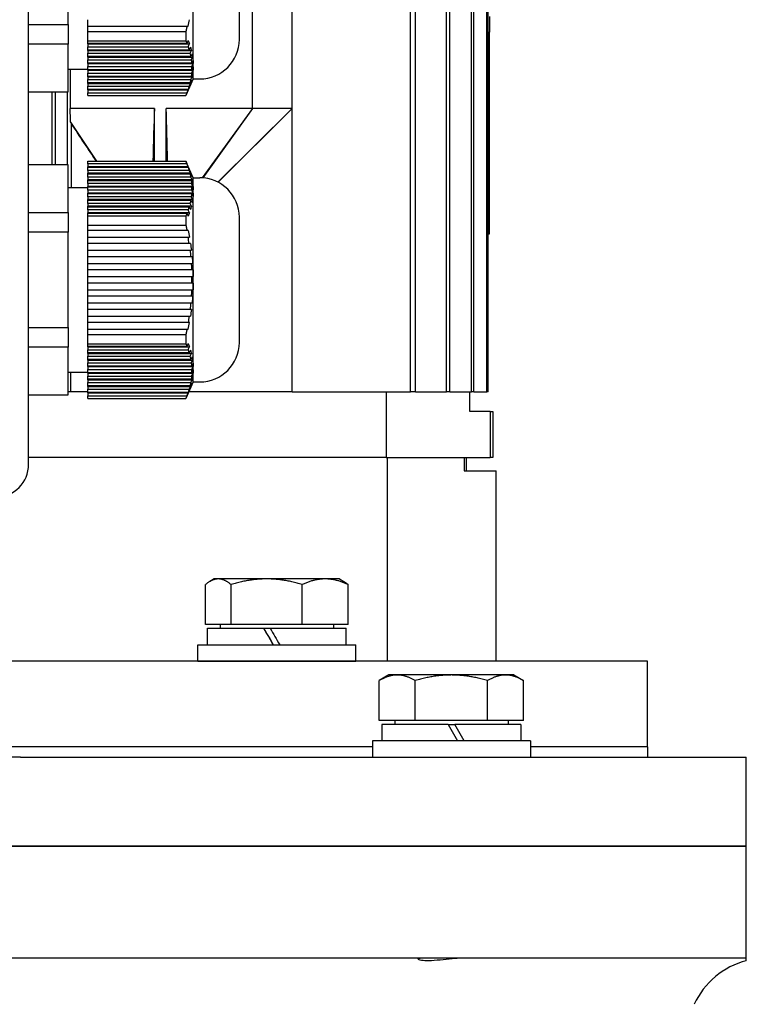
# Model space of a CAD drawing. Units: millimetres. Extents: x 544 to 7315, y 68 to 9534.
# Drawn here: x 2422 to 2500, y 7614 to 7719 of the extents above; entities that cross this region are included whole.
import ezdxf

# ---------------------------------------------------------------- set-up
doc = ezdxf.new("R2010")
doc.units = ezdxf.units.MM
doc.header["$LTSCALE"] = 35
doc.layers.add('Visible Edges(Hillmar_metric)', color=7, linetype='Continuous', lineweight=25)

msp = doc.modelspace()

# ---------------------------------------------------------------- linework, layer by layer
at = {"layer": 'Visible Edges(Hillmar_metric)'}
for p, q in [((2463.9613, 7679.064), (2463.9613, 7807.864)), ((2464.4828, 7679.064), (2464.4828, 7807.864)), ((2467.7763, 7679.064), (2467.7763, 7807.864)), ((2468.1558, 7679.064), (2468.1558, 7807.864)), ((2470.4563, 7679.064), (2470.4563, 7807.864)), ((2470.706, 7679.064), (2470.706, 7807.864)), ((2472.0836, 7679.064), (2472.0836, 7807.864)), ((2472.2107, 7679.064), (2472.2107, 7807.864)), ((2423.3621, 7671.364), (2423.3621, 7742.764)), ((2440.8621, 7712.314), (2440.8621, 7734.014)), ((2445.7621, 7716.514), (2445.7621, 7729.814)), ((2427.5621, 7718.0977), (2427.5621, 7728.2303)), ((2447.1621, 7709.164), (2447.1621, 7725.964)), ((2451.3621, 7709.164), (2451.3621, 7725.964)), ((2472.3621, 7718.964), (2472.3621, 7717.2733)), ((2423.3621, 7718.0977), (2427.5621, 7718.0977)), ((2427.5621, 7718.0977), (2427.5621, 7715.9977)), ((2429.6621, 7717.9121), (2429.6621, 7718.6121)), ((2429.6621, 7717.9121), (2440.1864, 7717.9121)), ((2429.6621, 7717.363), (2429.6621, 7717.9121)), ((2429.6621, 7717.363), (2440.0785, 7717.363)), ((2429.6621, 7716.3651), (2429.6621, 7717.363)), ((2472.3621, 7695.864), (2472.3621, 7717.2733)), ((2427.5621, 7715.9977), (2423.3621, 7715.9977)), ((2427.5621, 7710.9314), (2427.5621, 7715.9977)), ((2429.6621, 7716.3651), (2440.0785, 7716.3651)), ((2429.6621, 7716.0886), (2429.6621, 7716.3651)), ((2440.1872, 7716.0886), (2429.6621, 7716.0886)), ((2429.6621, 7716.0417), (2429.6621, 7716.0886)), ((2429.6621, 7716.0417), (2429.6621, 7715.7386)), ((2429.6621, 7716.0417), (2440.4556, 7716.0417)), ((2429.6621, 7715.3886), (2429.6621, 7715.7386)), ((2429.6621, 7715.7386), (2440.3118, 7715.7386)), ((2429.6621, 7715.3417), (2429.6621, 7715.3886)), ((2440.421, 7715.3886), (2429.6621, 7715.3886)), ((2429.6621, 7715.3417), (2429.6621, 7715.0386)), ((2429.6621, 7715.3417), (2440.6632, 7715.3417)), ((2429.6621, 7715.0386), (2440.5137, 7715.0386)), ((2429.6621, 7714.6886), (2429.6621, 7715.0386)), ((2440.589, 7714.6886), (2429.6621, 7714.6886)), ((2429.6621, 7714.6417), (2429.6621, 7714.6886)), ((2429.6621, 7714.6417), (2429.6621, 7714.3386)), ((2429.6621, 7714.6417), (2440.7999, 7714.6417)), ((2429.6621, 7714.3386), (2440.6463, 7714.3386)), ((2429.6621, 7713.9886), (2429.6621, 7714.3386)), ((2440.6848, 7713.9886), (2429.6621, 7713.9886)), ((2429.6621, 7713.9417), (2429.6621, 7713.9886)), ((2429.6621, 7713.9417), (2429.6621, 7713.6386)), ((2429.6621, 7713.9417), (2440.8596, 7713.9417)), ((2429.6621, 7713.6386), (2440.7042, 7713.6386)), ((2429.6621, 7713.2886), (2429.6621, 7713.6386)), ((2440.8596, 7713.5917), (2440.7041, 7713.2886)), ((2440.7042, 7713.6386), (2440.8596, 7713.9417)), ((2427.5621, 7713.364), (2429.6621, 7713.364)), ((2427.777, 7713.364), (2427.777, 7709.164)), ((2440.7041, 7713.2886), (2429.6621, 7713.2886)), ((2429.6621, 7713.2417), (2429.6621, 7713.2886)), ((2429.6621, 7713.2417), (2429.6621, 7712.9386)), ((2429.6621, 7713.2417), (2440.8395, 7713.2417)), ((2429.6621, 7712.9386), (2440.6847, 7712.9386)), ((2429.6621, 7712.5886), (2429.6621, 7712.9386)), ((2440.646, 7712.5886), (2429.6621, 7712.5886)), ((2429.6621, 7712.5417), (2429.6621, 7712.5886)), ((2429.6621, 7712.5417), (2429.6621, 7712.2386)), ((2429.6621, 7712.5417), (2440.7405, 7712.5417)), ((2429.6621, 7712.2386), (2440.5887, 7712.2386)), ((2429.6621, 7711.8886), (2429.6621, 7712.2386)), ((2440.5132, 7711.8886), (2429.6621, 7711.8886)), ((2429.6621, 7711.8417), (2429.6621, 7711.8886)), ((2429.6621, 7711.8417), (2429.6621, 7711.5386)), ((2429.6621, 7711.8417), (2440.5672, 7711.8417)), ((2429.6621, 7711.5386), (2440.4204, 7711.5386)), ((2429.6621, 7711.1886), (2429.6621, 7711.5386)), ((2440.8621, 7712.314), (2440.0843, 7710.564)), ((2440.8621, 7712.314), (2441.5621, 7712.314)), ((2423.3621, 7710.9314), (2427.5621, 7710.9314)), ((2425.822, 7710.9314), (2425.822, 7703.1967)), ((2426.2321, 7703.1967), (2426.2321, 7710.9314)), ((2427.4921, 7703.1967), (2427.4921, 7710.9314)), ((2440.3111, 7711.1886), (2429.6621, 7711.1886)), ((2429.6621, 7711.1417), (2429.6621, 7711.1886)), ((2429.6621, 7711.1417), (2429.6621, 7710.8386)), ((2429.6621, 7711.1417), (2440.3269, 7711.1417)), ((2429.6621, 7710.8386), (2440.1864, 7710.8386)), ((2429.6621, 7710.564), (2429.6621, 7710.8386)), ((2429.6621, 7710.564), (2440.0785, 7710.564)), ((2440.0843, 7710.564), (2440.0785, 7710.564)), ((2436.7309, 7709.164), (2427.777, 7709.164)), ((2436.7309, 7703.564), (2436.7309, 7709.164)), ((2437.991, 7703.564), (2437.991, 7709.164)), ((2447.1621, 7709.164), (2437.991, 7709.164)), ((2447.1621, 7709.164), (2441.8112, 7701.8066)), ((2447.1621, 7709.164), (2441.8896, 7701.8012)), ((2451.3621, 7709.164), (2443.4855, 7701.3478)), ((2451.3621, 7709.164), (2443.5149, 7701.3324)), ((2451.3621, 7709.164), (2447.1621, 7709.164)), ((2451.3621, 7679.064), (2451.3621, 7709.164)), ((2427.8079, 7707.7341), (2430.583, 7703.564)), ((2427.9022, 7700.764), (2427.9022, 7707.5793)), ((2427.5621, 7703.1967), (2423.3621, 7703.1967)), ((2427.5621, 7698.1303), (2427.5621, 7703.1967)), ((2429.6621, 7703.564), (2440.0785, 7703.564)), ((2429.6621, 7703.2875), (2429.6621, 7703.564)), ((2440.1872, 7703.2875), (2429.6621, 7703.2875)), ((2429.6621, 7703.2875), (2429.6621, 7702.9844)), ((2440.0785, 7703.564), (2440.0843, 7703.564)), ((2440.8621, 7701.814), (2440.0843, 7703.564)), ((2429.6621, 7702.9375), (2429.6621, 7702.9844)), ((2440.3276, 7702.9844), (2429.6621, 7702.9844)), ((2429.6621, 7702.5875), (2429.6621, 7702.9375)), ((2429.6621, 7702.9375), (2440.3118, 7702.9375)), ((2429.6621, 7702.5875), (2429.6621, 7702.2844)), ((2440.421, 7702.5875), (2429.6621, 7702.5875)), ((2429.6621, 7702.2375), (2429.6621, 7702.2844)), ((2440.5678, 7702.2844), (2429.6621, 7702.2844)), ((2429.6621, 7702.2375), (2440.5137, 7702.2375)), ((2429.6621, 7701.8875), (2429.6621, 7702.2375)), ((2440.589, 7701.8875), (2429.6621, 7701.8875)), ((2429.6621, 7701.8875), (2429.6621, 7701.5844)), ((2429.6621, 7701.5375), (2429.6621, 7701.5844)), ((2440.7409, 7701.5844), (2429.6621, 7701.5844)), ((2429.6621, 7701.5375), (2440.6463, 7701.5375)), ((2429.6621, 7701.1875), (2429.6621, 7701.5375)), ((2440.6848, 7701.1875), (2429.6621, 7701.1875)), ((2429.6621, 7701.1875), (2429.6621, 7700.8844)), ((2440.8621, 7680.114), (2440.8621, 7701.814)), ((2440.8621, 7701.814), (2441.5621, 7701.814)), ((2427.5621, 7700.764), (2429.6621, 7700.764)), ((2429.6621, 7700.8375), (2429.6621, 7700.8844)), ((2440.8397, 7700.8844), (2429.6621, 7700.8844)), ((2429.6621, 7700.8375), (2440.7042, 7700.8375)), ((2429.6621, 7700.4875), (2429.6621, 7700.8375)), ((2440.7041, 7700.4875), (2429.6621, 7700.4875)), ((2429.6621, 7700.4875), (2429.6621, 7700.1844)), ((2429.6621, 7700.1375), (2429.6621, 7700.1844)), ((2440.8596, 7700.1844), (2429.6621, 7700.1844)), ((2429.6621, 7700.1375), (2440.6847, 7700.1375)), ((2429.6621, 7699.7875), (2429.6621, 7700.1375)), ((2440.8596, 7700.1844), (2440.7041, 7700.4875)), ((2440.7042, 7700.8375), (2440.8596, 7700.5344)), ((2440.646, 7699.7875), (2429.6621, 7699.7875)), ((2429.6621, 7699.7875), (2429.6621, 7699.4844)), ((2429.6621, 7699.4375), (2429.6621, 7699.4844)), ((2440.7997, 7699.4844), (2429.6621, 7699.4844)), ((2429.6621, 7699.4375), (2440.5887, 7699.4375)), ((2429.6621, 7699.0875), (2429.6621, 7699.4375)), ((2440.5132, 7699.0875), (2429.6621, 7699.0875)), ((2429.6621, 7699.0875), (2429.6621, 7698.7844)), ((2423.3621, 7698.1303), (2427.5621, 7698.1303)), ((2427.5621, 7698.1303), (2427.5621, 7696.0303)), ((2429.6621, 7698.7375), (2429.6621, 7698.7844)), ((2440.6628, 7698.7844), (2429.6621, 7698.7844)), ((2429.6621, 7698.7375), (2440.4204, 7698.7375)), ((2429.6621, 7698.3875), (2429.6621, 7698.7375)), ((2440.3111, 7698.3875), (2429.6621, 7698.3875)), ((2429.6621, 7698.3875), (2429.6621, 7698.0844)), ((2429.6621, 7698.0375), (2429.6621, 7698.0844)), ((2440.4549, 7698.0844), (2429.6621, 7698.0844)), ((2429.6621, 7698.0375), (2440.1864, 7698.0375)), ((2429.6621, 7697.763), (2429.6621, 7698.0375)), ((2429.6621, 7697.763), (2440.0785, 7697.763)), ((2429.6621, 7696.7651), (2429.6621, 7697.763)), ((2445.7621, 7684.314), (2445.7621, 7697.614)), ((2427.5621, 7696.0303), (2423.3621, 7696.0303)), ((2427.5621, 7685.8977), (2427.5621, 7696.0303)), ((2429.6621, 7696.7651), (2440.0785, 7696.7651)), ((2429.6621, 7696.2121), (2429.6621, 7696.7651)), ((2440.1872, 7696.2121), (2429.6621, 7696.2121)), ((2429.6621, 7695.5121), (2429.6621, 7696.2121)), ((2472.2107, 7695.864), (2472.3621, 7695.864)), ((2429.6621, 7694.8121), (2429.6621, 7695.5121)), ((2429.6621, 7695.5121), (2440.3118, 7695.5121)), ((2429.6621, 7694.1121), (2429.6621, 7694.8121)), ((2440.421, 7694.8121), (2429.6621, 7694.8121)), ((2429.6621, 7694.1121), (2440.5137, 7694.1121)), ((2429.6621, 7693.4121), (2429.6621, 7694.1121)), ((2440.589, 7693.4121), (2429.6621, 7693.4121)), ((2429.6621, 7692.7121), (2429.6621, 7693.4121)), ((2429.6621, 7692.7121), (2440.6463, 7692.7121)), ((2429.6621, 7692.0121), (2429.6621, 7692.7121)), ((2440.6848, 7692.0121), (2429.6621, 7692.0121)), ((2429.6621, 7691.3121), (2429.6621, 7692.0121)), ((2429.6621, 7691.3121), (2440.7042, 7691.3121)), ((2429.6621, 7690.6121), (2429.6621, 7691.3121)), ((2440.7041, 7690.6121), (2429.6621, 7690.6121)), ((2429.6621, 7689.9121), (2429.6621, 7690.6121)), ((2440.8596, 7690.6121), (2440.7041, 7690.6121)), ((2440.7042, 7691.3121), (2440.8596, 7691.3121)), ((2429.6621, 7689.9121), (2440.6847, 7689.9121)), ((2429.6621, 7689.2121), (2429.6621, 7689.9121)), ((2440.646, 7689.2121), (2429.6621, 7689.2121)), ((2429.6621, 7688.5121), (2429.6621, 7689.2121)), ((2429.6621, 7688.5121), (2440.5887, 7688.5121)), ((2429.6621, 7687.8121), (2429.6621, 7688.5121)), ((2440.5132, 7687.8121), (2429.6621, 7687.8121)), ((2429.6621, 7687.1121), (2429.6621, 7687.8121)), ((2429.6621, 7687.1121), (2440.4204, 7687.1121)), ((2429.6621, 7686.4121), (2429.6621, 7687.1121)), ((2440.3111, 7686.4121), (2429.6621, 7686.4121)), ((2429.6621, 7685.7121), (2429.6621, 7686.4121)), ((2423.3621, 7685.8977), (2427.5621, 7685.8977)), ((2427.5621, 7685.8977), (2427.5621, 7683.7977)), ((2429.6621, 7685.7121), (2440.1864, 7685.7121)), ((2429.6621, 7685.163), (2429.6621, 7685.7121)), ((2429.6621, 7685.163), (2440.0785, 7685.163)), ((2429.6621, 7684.1651), (2429.6621, 7685.163)), ((2427.5621, 7683.7977), (2423.3621, 7683.7977)), ((2427.5621, 7678.7314), (2427.5621, 7683.7977)), ((2429.6621, 7684.1651), (2440.0785, 7684.1651)), ((2429.6621, 7683.8886), (2429.6621, 7684.1651)), ((2440.1872, 7683.8886), (2429.6621, 7683.8886)), ((2429.6621, 7683.8417), (2429.6621, 7683.8886)), ((2429.6621, 7683.8417), (2429.6621, 7683.5386)), ((2429.6621, 7683.8417), (2440.4556, 7683.8417)), ((2429.6621, 7683.1886), (2429.6621, 7683.5386)), ((2429.6621, 7683.5386), (2440.3118, 7683.5386)), ((2429.6621, 7683.1417), (2429.6621, 7683.1886)), ((2440.421, 7683.1886), (2429.6621, 7683.1886)), ((2429.6621, 7683.1417), (2429.6621, 7682.8386)), ((2429.6621, 7683.1417), (2440.6632, 7683.1417)), ((2429.6621, 7682.8386), (2440.5137, 7682.8386)), ((2429.6621, 7682.4886), (2429.6621, 7682.8386)), ((2440.589, 7682.4886), (2429.6621, 7682.4886)), ((2429.6621, 7682.4417), (2429.6621, 7682.4886)), ((2429.6621, 7682.4417), (2429.6621, 7682.1386)), ((2429.6621, 7682.4417), (2440.7999, 7682.4417)), ((2427.5621, 7681.164), (2429.6621, 7681.164)), ((2429.6621, 7682.1386), (2440.6463, 7682.1386)), ((2429.6621, 7681.7886), (2429.6621, 7682.1386)), ((2440.6848, 7681.7886), (2429.6621, 7681.7886)), ((2429.6621, 7681.7417), (2429.6621, 7681.7886)), ((2429.6621, 7681.7417), (2429.6621, 7681.4386)), ((2429.6621, 7681.7417), (2440.8596, 7681.7417)), ((2429.6621, 7681.4386), (2440.7042, 7681.4386)), ((2429.6621, 7681.0886), (2429.6621, 7681.4386)), ((2440.8596, 7681.3917), (2440.7041, 7681.0886)), ((2440.7042, 7681.4386), (2440.8596, 7681.7417)), ((2440.7041, 7681.0886), (2429.6621, 7681.0886)), ((2429.6621, 7681.0417), (2429.6621, 7681.0886)), ((2429.6621, 7681.0417), (2429.6621, 7680.7386)), ((2429.6621, 7681.0417), (2440.8395, 7681.0417)), ((2429.6621, 7680.7386), (2440.6847, 7680.7386)), ((2429.6621, 7680.3886), (2429.6621, 7680.7386)), ((2440.646, 7680.3886), (2429.6621, 7680.3886)), ((2429.6621, 7680.3417), (2429.6621, 7680.3886)), ((2429.6621, 7680.3417), (2429.6621, 7680.0386)), ((2429.6621, 7680.3417), (2440.7405, 7680.3417)), ((2440.8621, 7680.114), (2440.0843, 7678.364)), ((2440.8621, 7680.114), (2441.5621, 7680.114)), ((2427.8435, 7679.064), (2427.5621, 7679.064)), ((2429.6621, 7679.064), (2427.8435, 7679.064)), ((2429.6621, 7680.0386), (2440.5887, 7680.0386)), ((2429.6621, 7679.6886), (2429.6621, 7680.0386)), ((2440.5132, 7679.6886), (2429.6621, 7679.6886)), ((2429.6621, 7679.6417), (2429.6621, 7679.6886)), ((2429.6621, 7679.6417), (2429.6621, 7679.3386)), ((2429.6621, 7679.6417), (2440.5672, 7679.6417)), ((2429.6621, 7679.3386), (2440.4204, 7679.3386)), ((2429.6621, 7678.9886), (2429.6621, 7679.3386)), ((2451.3621, 7679.064), (2440.3954, 7679.064)), ((2451.3621, 7679.064), (2463.9613, 7679.064)), ((2461.367, 7679.064), (2461.367, 7672.064)), ((2464.4828, 7679.064), (2463.9613, 7679.064)), ((2464.4828, 7679.064), (2467.7763, 7679.064)), ((2468.1558, 7679.064), (2467.7763, 7679.064)), ((2468.1558, 7679.064), (2470.4563, 7679.064)), ((2470.2621, 7676.964), (2470.2621, 7679.064)), ((2470.706, 7679.064), (2470.4563, 7679.064)), ((2470.706, 7679.064), (2472.0836, 7679.064)), ((2472.2107, 7679.064), (2472.0836, 7679.064)), ((2423.3621, 7678.7314), (2427.5621, 7678.7314)), ((2440.3111, 7678.9886), (2429.6621, 7678.9886)), ((2429.6621, 7678.9417), (2429.6621, 7678.9886)), ((2429.6621, 7678.9417), (2429.6621, 7678.6386)), ((2429.6621, 7678.9417), (2440.3269, 7678.9417)), ((2429.6621, 7678.6386), (2440.1864, 7678.6386)), ((2429.6621, 7678.364), (2429.6621, 7678.6386)), ((2429.6621, 7678.364), (2440.0785, 7678.364)), ((2440.0843, 7678.364), (2440.0785, 7678.364)), ((2472.435, 7676.964), (2470.2621, 7676.964)), ((2472.435, 7676.964), (2472.435, 7672.064)), ((2472.435, 7676.964), (2472.7121, 7676.964)), ((2472.7121, 7676.964), (2472.7121, 7672.064)), ((2461.367, 7672.064), (2423.3621, 7672.064)), ((2461.367, 7672.064), (2423.3621, 7672.064)), ((2461.367, 7672.064), (2472.435, 7672.064)), ((2461.4796, 7672.064), (2461.4796, 7650.4255)), ((2469.6745, 7672.064), (2469.6745, 7670.664)), ((2469.9121, 7670.664), (2469.9121, 7672.064)), ((2472.7121, 7672.064), (2472.435, 7672.064)), ((2469.6745, 7670.664), (2473.0621, 7670.664)), ((2473.0621, 7650.4255), (2473.0621, 7670.664)), ((2443.0963, 7659.1759), (2442.6394, 7658.9121)), ((2443.5238, 7659.1759), (2443.0963, 7659.1759)), ((2448.6666, 7659.1759), (2443.5238, 7659.1759)), ((2454.8891, 7659.1759), (2448.6666, 7659.1759)), ((2456.3963, 7659.1759), (2454.8891, 7659.1759)), ((2456.3963, 7659.1759), (2456.8531, 7658.9121)), ((2442.1694, 7654.3459), (2442.1694, 7658.582)), ((2444.8781, 7654.3459), (2444.8781, 7658.582)), ((2452.455, 7654.3459), (2452.455, 7658.582)), ((2457.3231, 7654.3459), (2457.3231, 7658.582)), ((2444.8781, 7654.3459), (2442.1694, 7654.3459)), ((2443.7263, 7654.3459), (2443.7263, 7653.9258)), ((2452.455, 7654.3459), (2444.8781, 7654.3459)), ((2457.3231, 7654.3459), (2452.455, 7654.3459)), ((2455.7663, 7654.3459), (2455.7663, 7653.9258)), ((2442.3613, 7653.9258), (2448.3431, 7653.9258)), ((2442.3613, 7652.1758), (2442.3613, 7653.9258)), ((2448.3431, 7653.9258), (2448.3513, 7653.9258)), ((2448.3513, 7653.9258), (2449.0425, 7653.9258)), ((2449.0425, 7653.9258), (2457.1313, 7653.9258)), ((2457.1313, 7652.1758), (2457.1313, 7653.9258)), ((2441.3463, 7652.1758), (2458.1463, 7652.1758)), ((2441.3463, 7650.4258), (2441.3463, 7652.1758)), ((2458.1463, 7650.4258), (2458.1463, 7652.1758)), ((2489.1621, 7650.4255), (2279.1621, 7650.4255)), ((2441.3463, 7650.4258), (2458.1463, 7650.4258)), ((2445.6235, 7650.4258), (2445.6233, 7650.4255)), ((2453.8691, 7650.4258), (2453.8692, 7650.4255)), ((2489.1621, 7641.3255), (2489.1621, 7650.4255)), ((2461.6578, 7648.9643), (2460.6291, 7648.3704)), ((2462.5488, 7648.9643), (2461.6578, 7648.9643)), ((2468.3078, 7648.9643), (2462.5488, 7648.9643)), ((2474.0669, 7648.9643), (2468.3078, 7648.9643)), ((2474.9578, 7648.9643), (2474.0669, 7648.9643)), ((2474.9578, 7648.9643), (2475.9866, 7648.3704)), ((2460.6291, 7644.1343), (2460.6291, 7648.3704)), ((2464.4684, 7644.1343), (2464.4684, 7648.3704)), ((2472.1472, 7644.1343), (2472.1472, 7648.3704)), ((2475.9866, 7644.1343), (2475.9866, 7648.3704)), ((2464.4684, 7644.1343), (2460.6291, 7644.1343)), ((2467.9578, 7643.7142), (2460.9228, 7643.7142)), ((2460.9228, 7643.7142), (2460.9228, 7641.9642)), ((2462.2878, 7644.1343), (2462.2878, 7643.7142)), ((2472.1472, 7644.1343), (2464.4684, 7644.1343)), ((2467.9578, 7643.7142), (2468.9682, 7641.9642)), ((2467.9578, 7643.7142), (2468.6578, 7643.7142)), ((2469.6682, 7641.9642), (2468.6578, 7643.7142)), ((2475.6928, 7643.7142), (2468.6578, 7643.7142)), ((2475.9866, 7644.1343), (2472.1472, 7644.1343)), ((2474.3278, 7644.1343), (2474.3278, 7643.7142)), ((2475.6928, 7643.7142), (2475.6928, 7641.9642)), ((2476.7078, 7641.9642), (2459.9078, 7641.9642)), ((2459.9078, 7641.9642), (2459.9078, 7640.2142)), ((2476.7078, 7641.9642), (2476.7078, 7640.2142)), ((2459.9078, 7641.3255), (2308.4164, 7641.3255)), ((2459.9078, 7641.3255), (2308.4164, 7641.3255)), ((2489.1621, 7641.3255), (2476.7078, 7641.3255)), ((2489.1621, 7641.3255), (2476.7078, 7641.3255)), ((2489.1621, 7641.3255), (2489.1621, 7640.2142)), ((2422.5027, 7640.2142), (2345.8215, 7640.2142)), ((2422.5027, 7640.2142), (2467.6093, 7640.2142)), ((2467.6093, 7640.2142), (2483.1915, 7640.2142)), ((2483.1915, 7640.2142), (2499.6621, 7640.2142)), ((2499.6621, 7630.7642), (2499.6621, 7640.2142)), ((2422.5027, 7630.7642), (2345.8215, 7630.7642)), ((2345.8215, 7630.7642), (2422.5027, 7630.7642)), ((2422.5027, 7630.7642), (2467.6093, 7630.7642)), ((2467.6093, 7630.7642), (2422.5027, 7630.7642)), ((2467.6093, 7630.7642), (2483.1915, 7630.7642)), ((2483.1915, 7630.7642), (2467.6093, 7630.7642)), ((2483.1915, 7630.7642), (2499.6621, 7630.7642)), ((2499.6621, 7630.7642), (2483.1915, 7630.7642)), ((2499.6621, 7618.8642), (2499.6621, 7630.7642)), ((2422.5027, 7618.8642), (2406.287, 7618.8642)), ((2467.6093, 7618.8642), (2422.5027, 7618.8642)), ((2483.1915, 7618.8642), (2467.6093, 7618.8642)), ((2499.6621, 7618.8642), (2483.1915, 7618.8642)), ((2499.6621, 7618.5975), (2499.6621, 7618.8642))]:
    msp.add_line(p, q, dxfattribs=at)
for centre, radius, start, end in [((2441.5621, 7716.514), 4.2, 270, 0), ((2441.5621, 7697.614), 4.2, 0, 90), ((2415.493, 7690.964), 25.2135, 359.200152, 0.790899), ((2441.5621, 7684.314), 4.2, 270, 0), ((2419.8621, 7671.364), 3.5, 270, 0), ((2501.7621, 7610.4642), 8.4, 104.477512, 155.375682)]:
    msp.add_arc(centre, radius, start, end, dxfattribs=at)
for centre, major_axis, ratio, start_param, end_param in [((2434.9665, 7713.2377), (-4.5163, -13.0024), 0.28693662, 2.03596127, 2.09400571), ((2492.1425, 7720.714), (107.9588, 0), 0.03241979, 4.52669953, 4.52812683), ((2415.493, 7713.4645), (25.2135, 0), 0.5, 6.26922532, 6.2969891), ((2415.493, 7700.6635), (25.2135, 0), 0.5, 6.26922532, 6.2969891), ((2437.731, 7697.2433), (2.0351, -8.6693), 0.24587457, 1.22936544, 1.31242449), ((2434.9665, 7681.0377), (-4.5163, -13.0024), 0.28693662, 2.03596127, 2.09400571), ((2415.493, 7681.2645), (25.2135, 0), 0.5, 6.26922532, 6.2969891), ((2449.7463, 7651.5696), (7.3849, -12.7912), 0.00255606, 4.52564904, 4.66350213), ((2449.7463, 7651.5696), (4.445, -7.699), 0.00255606, 4.39987901, 4.6320915), ((2449.7463, 7652.7821), (7.3849, -12.7912), 0.00255606, 4.62137416, 4.75832437)]:
    msp.add_ellipse(centre, major_axis=major_axis, ratio=ratio, start_param=start_param, end_param=end_param, dxfattribs=at)
for points, weights in [([(2440.1864, 7717.9121), (2440.1351, 7717.6402), (2440.0785, 7717.363)], [2.07146687658, 2.06137240046, 2.05033634366]), ([(2440.0785, 7717.363), (2440.0902, 7716.864), (2440.0785, 7716.3651)], [1.99201479559, 1.99409631552, 1.99201479559]), ([(2440.0785, 7716.3651), (2440.1356, 7716.2254), (2440.1872, 7716.0886)], [2.05033634366, 2.06145273231, 2.07161378279]), ([(2440.7409, 7714.9917), (2440.7753, 7714.8156), (2440.7999, 7714.6417)], [2.20614265511, 2.21395098094, 2.21956047292]), ([(2440.6463, 7714.3386), (2440.6704, 7714.1629), (2440.6848, 7713.9886)], [2.16657291396, 2.17179430333, 2.1749368694]), ([(2440.8397, 7714.2917), (2440.7635, 7714.1425), (2440.6848, 7713.9886)], [1.05000534563, 1.05439228271, 1.05853317124]), ([(2440.8596, 7713.5917), (2440.8545, 7713.417), (2440.8395, 7713.2417)], [2.23328358777, 2.23211904569, 2.22864567743]), ([(2440.8397, 7714.2917), (2440.8547, 7714.1163), (2440.8596, 7713.9417)], [2.22868454549, 2.2321450923, 2.2332966516]), ([(2440.6847, 7712.9386), (2440.6702, 7712.7642), (2440.646, 7712.5886)], [2.17490125706, 2.17174713884, 2.16651446719]), ([(2440.6847, 7712.9386), (2440.7633, 7713.0925), (2440.8395, 7713.2417)], [1.05854493229, 1.05440436448, 1.05001776]), ([(2440.7997, 7712.8917), (2440.775, 7712.7177), (2440.7405, 7712.5417)], [2.21949674631, 2.21387535026, 2.20605556775]), ([(2440.1864, 7710.8386), (2440.1351, 7710.7026), (2440.0785, 7710.564)], [2.07146687658, 2.06137240046, 2.05033634366]), ([(2440.0785, 7703.564), (2440.1356, 7703.4244), (2440.1872, 7703.2875)], [2.05033634366, 2.06145273231, 2.07161378279]), ([(2440.6463, 7701.5375), (2440.6704, 7701.3619), (2440.6848, 7701.1875)], [2.16657291396, 2.17179430333, 2.1749368694]), ([(2440.8397, 7700.8844), (2440.7635, 7701.0336), (2440.6848, 7701.1875)], [1.05000534563, 1.05439228272, 1.05853317125]), ([(2440.7409, 7701.5844), (2440.7753, 7701.4084), (2440.7999, 7701.2344)], [2.20614265511, 2.21395098094, 2.21956047292]), ([(2440.6847, 7700.1375), (2440.6702, 7699.9632), (2440.646, 7699.7875)], [2.17490125706, 2.17174713884, 2.16651446719]), ([(2440.6847, 7700.1375), (2440.7633, 7699.9836), (2440.8395, 7699.8344)], [1.0585449323, 1.05440436448, 1.05001776001]), ([(2440.8596, 7700.1844), (2440.8545, 7700.0098), (2440.8395, 7699.8344)], [2.23328358777, 2.23211904569, 2.22864567743]), ([(2440.8397, 7700.8844), (2440.8547, 7700.7091), (2440.8596, 7700.5344)], [2.22868454549, 2.2321450923, 2.2332966516]), ([(2440.7997, 7699.4844), (2440.775, 7699.3105), (2440.7405, 7699.1344)], [2.21949674631, 2.21387535026, 2.20605556775]), ([(2440.1864, 7698.0375), (2440.1351, 7697.9016), (2440.0785, 7697.763)], [2.07146687658, 2.06137240046, 2.05033634366]), ([(2440.0785, 7697.763), (2440.0902, 7697.264), (2440.0785, 7696.7651)], [1.99201479559, 1.99409631552, 1.99201479559]), ([(2440.0785, 7696.7651), (2440.1356, 7696.4858), (2440.1872, 7696.2121)], [2.05033634366, 2.06145273231, 2.07161378279]), ([(2440.6463, 7692.7121), (2440.6704, 7692.3607), (2440.6848, 7692.0121)], [2.16657291396, 2.17179430333, 2.1749368694]), ([(2440.7409, 7693.4121), (2440.7753, 7693.06), (2440.7999, 7692.7121)], [2.20614265511, 2.21395098094, 2.21956047292]), ([(2440.8397, 7692.0121), (2440.7635, 7692.0121), (2440.6848, 7692.0121)], [1.05000534558, 1.05439228266, 1.05853317119]), ([(2440.8397, 7692.0121), (2440.8547, 7691.6613), (2440.8596, 7691.3121)], [2.22868454549, 2.2321450923, 2.2332966516]), ([(2440.8596, 7690.6121), (2440.8545, 7690.2628), (2440.8395, 7689.9121)], [2.23328358777, 2.23211904569, 2.22864567743]), ([(2440.6847, 7689.9121), (2440.6702, 7689.5634), (2440.646, 7689.2121)], [2.17490125706, 2.17174713884, 2.16651446719]), ([(2440.6847, 7689.9121), (2440.7633, 7689.9121), (2440.8395, 7689.9121)], [1.05854493229, 1.05440436447, 1.05001776]), ([(2440.7997, 7689.2121), (2440.775, 7688.8642), (2440.7405, 7688.5121)], [2.21949674631, 2.21387535026, 2.20605556775]), ([(2440.1864, 7685.7121), (2440.1351, 7685.4402), (2440.0785, 7685.163)], [2.07146687658, 2.06137240046, 2.05033634366]), ([(2440.0785, 7685.163), (2440.0902, 7684.664), (2440.0785, 7684.1651)], [1.99201479559, 1.99409631552, 1.99201479559]), ([(2440.0785, 7684.1651), (2440.1356, 7684.0254), (2440.1872, 7683.8886)], [2.05033634366, 2.06145273231, 2.07161378279]), ([(2440.7409, 7682.7917), (2440.7753, 7682.6156), (2440.7999, 7682.4417)], [2.20614265511, 2.21395098094, 2.21956047292]), ([(2440.6463, 7682.1386), (2440.6704, 7681.9629), (2440.6848, 7681.7886)], [2.16657291396, 2.17179430333, 2.1749368694]), ([(2440.8397, 7682.0917), (2440.7635, 7681.9425), (2440.6848, 7681.7886)], [1.05000534563, 1.05439228271, 1.05853317124]), ([(2440.8596, 7681.3917), (2440.8545, 7681.217), (2440.8395, 7681.0417)], [2.23328358777, 2.23211904569, 2.22864567743]), ([(2440.8397, 7682.0917), (2440.8547, 7681.9163), (2440.8596, 7681.7417)], [2.22868454549, 2.2321450923, 2.2332966516]), ([(2440.6847, 7680.7386), (2440.6702, 7680.5642), (2440.646, 7680.3886)], [2.17490125706, 2.17174713884, 2.16651446719]), ([(2440.6847, 7680.7386), (2440.7633, 7680.8925), (2440.8395, 7681.0417)], [1.05854493229, 1.05440436448, 1.05001776]), ([(2440.7997, 7680.6917), (2440.775, 7680.5177), (2440.7405, 7680.3417)], [2.21949674631, 2.21387535026, 2.20605556775]), ([(2440.1864, 7678.6386), (2440.1351, 7678.5026), (2440.0785, 7678.364)], [2.07146687658, 2.06137240046, 2.05033634366]), ([(2443.5238, 7659.1759), (2442.8952, 7659.1759), (2442.1694, 7658.582)], [1, 1.0379548493, 1]), ([(2444.8781, 7658.582), (2444.1523, 7659.1759), (2443.5238, 7659.1759)], [1, 1.0379548493, 1]), ([(2448.6666, 7659.1759), (2446.9084, 7659.1759), (2444.8781, 7658.582)], [1, 1.0379548493, 1]), ([(2452.455, 7658.582), (2450.4248, 7659.1759), (2448.6666, 7659.1759)], [1, 1.0379548493, 1]), ([(2454.8891, 7659.1759), (2453.7594, 7659.1759), (2452.455, 7658.582)], [1, 1.0379548493, 1]), ([(2457.3231, 7658.582), (2456.0187, 7659.1759), (2454.8891, 7659.1759)], [1, 1.0379548493, 1]), ([(2456.8531, 7658.9121), (2457.079, 7658.7817), (2457.3231, 7658.582)], [1.01673284763, 1.01245084122, 1]), ([(2462.5488, 7648.9643), (2461.6578, 7648.9643), (2460.6291, 7648.3704)], [1, 1.0379548493, 1]), ([(2464.4684, 7648.3704), (2463.4397, 7648.9643), (2462.5488, 7648.9643)], [1, 1.0379548493, 1]), ([(2468.3078, 7648.9643), (2466.526, 7648.9643), (2464.4684, 7648.3704)], [1, 1.0379548493, 1]), ([(2472.1472, 7648.3704), (2470.0897, 7648.9643), (2468.3078, 7648.9643)], [1, 1.0379548493, 1]), ([(2474.0669, 7648.9643), (2473.176, 7648.9643), (2472.1472, 7648.3704)], [1, 1.0379548493, 1]), ([(2475.9866, 7648.3704), (2474.9578, 7648.9643), (2474.0669, 7648.9643)], [1, 1.0379548493, 1])]:
    msp.add_rational_spline(points, weights, degree=2, dxfattribs=at)
for points in [[(2440.1864, 7717.9121), (2440.2334, 7717.9121), (2440.2802, 7717.9121), (2440.3269, 7717.9121)], [(2440.3276, 7716.3917), (2440.2809, 7716.2906), (2440.2341, 7716.1895), (2440.1872, 7716.0886)], [(2440.3118, 7715.7386), (2440.3598, 7715.8396), (2440.4078, 7715.9406), (2440.4556, 7716.0417)], [(2440.3118, 7715.7386), (2440.3508, 7715.6219), (2440.3872, 7715.5053), (2440.421, 7715.3886)], [(2440.3276, 7716.3917), (2440.3728, 7716.275), (2440.4155, 7716.1584), (2440.4556, 7716.0417)], [(2440.5678, 7715.6917), (2440.5189, 7715.5906), (2440.47, 7715.4896), (2440.421, 7715.3886)], [(2440.5678, 7715.6917), (2440.6025, 7715.575), (2440.6343, 7715.4584), (2440.6632, 7715.3417)], [(2440.5137, 7715.0386), (2440.5636, 7715.1396), (2440.6134, 7715.2406), (2440.6632, 7715.3417)], [(2440.5137, 7715.0386), (2440.5417, 7714.9219), (2440.5669, 7714.8053), (2440.589, 7714.6886)], [(2440.7409, 7714.9917), (2440.6903, 7714.8906), (2440.6397, 7714.7896), (2440.589, 7714.6886)], [(2440.6463, 7714.3386), (2440.6975, 7714.4396), (2440.7487, 7714.5406), (2440.7999, 7714.6417)], [(2440.7997, 7712.8917), (2440.7485, 7712.7906), (2440.6973, 7712.6896), (2440.646, 7712.5886)], [(2440.4204, 7711.5386), (2440.3866, 7711.4217), (2440.3501, 7711.305), (2440.3111, 7711.1886)], [(2440.4204, 7711.5386), (2440.4694, 7711.6396), (2440.5184, 7711.7406), (2440.5672, 7711.8417)], [(2440.5887, 7712.2386), (2440.5665, 7712.1219), (2440.5413, 7712.0053), (2440.5132, 7711.8886)], [(2440.6628, 7712.1917), (2440.613, 7712.0906), (2440.5631, 7711.9896), (2440.5132, 7711.8886)], [(2440.6628, 7712.1917), (2440.6338, 7712.075), (2440.6019, 7711.9584), (2440.5672, 7711.8417)], [(2440.5887, 7712.2386), (2440.6393, 7712.3396), (2440.6899, 7712.4406), (2440.7405, 7712.5417)], [(2440.1864, 7710.8386), (2440.2334, 7710.9395), (2440.2802, 7711.0406), (2440.3269, 7711.1417)], [(2440.4549, 7711.4917), (2440.4071, 7711.3906), (2440.3592, 7711.2896), (2440.3111, 7711.1886)], [(2440.4549, 7711.4917), (2440.4147, 7711.3748), (2440.372, 7711.2581), (2440.3269, 7711.1417)], [(2436.7309, 7709.164), (2436.685, 7707.6542), (2436.6178, 7705.4423), (2436.5606, 7703.564)], [(2438.1377, 7703.564), (2438.0863, 7705.5248), (2438.0373, 7707.3984), (2437.991, 7709.164)], [(2430.557, 7703.564), (2429.6786, 7704.8896), (2428.7915, 7706.2324), (2427.9022, 7707.5793)], [(2440.3276, 7702.9844), (2440.2809, 7703.0855), (2440.2341, 7703.1865), (2440.1872, 7703.2875)], [(2440.3118, 7702.9375), (2440.3598, 7702.8365), (2440.4078, 7702.7355), (2440.4556, 7702.6344)], [(2440.3118, 7702.9375), (2440.3508, 7702.8209), (2440.3872, 7702.7042), (2440.421, 7702.5875)], [(2440.3276, 7702.9844), (2440.3728, 7702.8678), (2440.4155, 7702.7511), (2440.4556, 7702.6344)], [(2440.5678, 7702.2844), (2440.5189, 7702.3855), (2440.47, 7702.4865), (2440.421, 7702.5875)], [(2440.5137, 7702.2375), (2440.5636, 7702.1365), (2440.6134, 7702.0355), (2440.6632, 7701.9344)], [(2440.5137, 7702.2375), (2440.5417, 7702.1209), (2440.5669, 7702.0042), (2440.589, 7701.8875)], [(2440.5678, 7702.2844), (2440.6025, 7702.1678), (2440.6343, 7702.0511), (2440.6632, 7701.9344)], [(2440.7409, 7701.5844), (2440.6903, 7701.6855), (2440.6397, 7701.7865), (2440.589, 7701.8875)], [(2440.6463, 7701.5375), (2440.6975, 7701.4365), (2440.7487, 7701.3355), (2440.7999, 7701.2344)], [(2440.5887, 7699.4375), (2440.5665, 7699.3209), (2440.5413, 7699.2042), (2440.5132, 7699.0875)], [(2440.6628, 7698.7844), (2440.613, 7698.8855), (2440.5631, 7698.9865), (2440.5132, 7699.0875)], [(2440.5887, 7699.4375), (2440.6393, 7699.3365), (2440.6899, 7699.2355), (2440.7405, 7699.1344)], [(2440.7997, 7699.4844), (2440.7485, 7699.5855), (2440.6973, 7699.6865), (2440.646, 7699.7875)], [(2440.1864, 7698.0375), (2440.2334, 7697.9365), (2440.2802, 7697.8355), (2440.3269, 7697.7344)], [(2440.4204, 7698.7375), (2440.3866, 7698.6206), (2440.3501, 7698.504), (2440.3111, 7698.3875)], [(2440.4549, 7698.0844), (2440.4071, 7698.1855), (2440.3592, 7698.2865), (2440.3111, 7698.3875)], [(2440.4549, 7698.0844), (2440.4147, 7697.9675), (2440.372, 7697.8509), (2440.3269, 7697.7344)], [(2440.4204, 7698.7375), (2440.4694, 7698.6365), (2440.5184, 7698.5355), (2440.5672, 7698.4344)], [(2440.6628, 7698.7844), (2440.6338, 7698.6678), (2440.6019, 7698.5511), (2440.5672, 7698.4344)], [(2440.3276, 7696.2121), (2440.2809, 7696.2121), (2440.2341, 7696.2121), (2440.1872, 7696.2121)], [(2440.3276, 7696.2121), (2440.3727, 7695.9794), (2440.4154, 7695.7461), (2440.4556, 7695.5121)], [(2440.3118, 7695.5121), (2440.3598, 7695.5121), (2440.4078, 7695.5121), (2440.4556, 7695.5121)], [(2440.5678, 7694.8121), (2440.5189, 7694.8121), (2440.47, 7694.8121), (2440.421, 7694.8121)], [(2440.5678, 7694.8121), (2440.6025, 7694.5787), (2440.6344, 7694.3453), (2440.6632, 7694.1121)], [(2440.5137, 7694.1121), (2440.5636, 7694.1121), (2440.6134, 7694.1121), (2440.6632, 7694.1121)], [(2440.5137, 7694.1121), (2440.5417, 7693.8787), (2440.5669, 7693.6454), (2440.589, 7693.4121)], [(2440.7409, 7693.4121), (2440.6903, 7693.4121), (2440.6397, 7693.4121), (2440.589, 7693.4121)], [(2440.5887, 7688.5121), (2440.5665, 7688.2787), (2440.5413, 7688.0454), (2440.5132, 7687.8121)], [(2440.5887, 7688.5121), (2440.6393, 7688.5121), (2440.6899, 7688.5121), (2440.7405, 7688.5121)], [(2440.6628, 7687.8121), (2440.613, 7687.8121), (2440.5631, 7687.8121), (2440.5132, 7687.8121)], [(2440.6628, 7687.8121), (2440.6338, 7687.5787), (2440.6019, 7687.3453), (2440.5672, 7687.1121)], [(2440.4204, 7687.1121), (2440.3867, 7686.8787), (2440.3502, 7686.6454), (2440.3111, 7686.4121)], [(2440.4549, 7686.4121), (2440.4071, 7686.4121), (2440.3592, 7686.4121), (2440.3111, 7686.4121)], [(2440.4204, 7687.1121), (2440.4694, 7687.1121), (2440.5184, 7687.1121), (2440.5672, 7687.1121)], [(2440.1864, 7685.7121), (2440.2334, 7685.7121), (2440.2802, 7685.7121), (2440.3269, 7685.7121)], [(2440.3276, 7684.1917), (2440.2809, 7684.0906), (2440.2341, 7683.9895), (2440.1872, 7683.8886)], [(2440.3118, 7683.5386), (2440.3598, 7683.6396), (2440.4078, 7683.7406), (2440.4556, 7683.8417)], [(2440.3118, 7683.5386), (2440.3508, 7683.4219), (2440.3872, 7683.3053), (2440.421, 7683.1886)], [(2440.3276, 7684.1917), (2440.3728, 7684.075), (2440.4155, 7683.9584), (2440.4556, 7683.8417)], [(2440.5678, 7683.4917), (2440.5189, 7683.3906), (2440.47, 7683.2896), (2440.421, 7683.1886)], [(2440.5678, 7683.4917), (2440.6025, 7683.375), (2440.6343, 7683.2584), (2440.6632, 7683.1417)], [(2440.5137, 7682.8386), (2440.5636, 7682.9396), (2440.6134, 7683.0406), (2440.6632, 7683.1417)], [(2440.5137, 7682.8386), (2440.5417, 7682.7219), (2440.5669, 7682.6053), (2440.589, 7682.4886)], [(2440.7409, 7682.7917), (2440.6903, 7682.6906), (2440.6397, 7682.5896), (2440.589, 7682.4886)], [(2440.6463, 7682.1386), (2440.6975, 7682.2396), (2440.7487, 7682.3406), (2440.7999, 7682.4417)], [(2427.8435, 7679.064), (2427.8493, 7679.7642), (2427.8552, 7680.4642), (2427.861, 7681.164)], [(2440.5887, 7680.0386), (2440.6393, 7680.1396), (2440.6899, 7680.2406), (2440.7405, 7680.3417)], [(2440.7997, 7680.6917), (2440.7485, 7680.5906), (2440.6973, 7680.4896), (2440.646, 7680.3886)], [(2440.4204, 7679.3386), (2440.3866, 7679.2217), (2440.3501, 7679.105), (2440.3111, 7678.9886)], [(2440.4549, 7679.2917), (2440.4071, 7679.1906), (2440.3592, 7679.0896), (2440.3111, 7678.9886)], [(2440.4549, 7679.2917), (2440.4147, 7679.1748), (2440.372, 7679.0581), (2440.3269, 7678.9417)], [(2440.4204, 7679.3386), (2440.4694, 7679.4396), (2440.5184, 7679.5406), (2440.5672, 7679.6417)], [(2440.5887, 7680.0386), (2440.5665, 7679.9219), (2440.5413, 7679.8053), (2440.5132, 7679.6886)], [(2440.6628, 7679.9917), (2440.613, 7679.8906), (2440.5631, 7679.7896), (2440.5132, 7679.6886)], [(2440.6628, 7679.9917), (2440.6338, 7679.875), (2440.6019, 7679.7584), (2440.5672, 7679.6417)], [(2440.1864, 7678.6386), (2440.2334, 7678.7395), (2440.2802, 7678.8406), (2440.3269, 7678.9417)]]:
    msp.add_open_spline(points, degree=3, dxfattribs=at)
for points, knots in [([(2427.8079, 7707.7341), (2427.8028, 7707.9718), (2427.7976, 7708.2105), (2427.7873, 7708.6867), (2427.7822, 7708.9256), (2427.777, 7709.164)], [-0.282464604, -0.282464604, -0.282464604, -0.282464604, -0.141245516, -0.141245516, 0, 0, 0, 0]), ([(2427.9022, 7707.5793), (2427.8932, 7707.5938), (2427.8841, 7707.6084), (2427.8751, 7707.6231), (2427.866, 7707.6378), (2427.857, 7707.6527), (2427.8479, 7707.6676), (2427.8346, 7707.6896), (2427.8213, 7707.7117), (2427.8079, 7707.7341)], [0, 0, 0, 0, 0.00171771358, 0.00171771358, 0.00171771358, 0.00343542711, 0.00343542711, 0.00343542711, 0.00596302972, 0.00596302972, 0.00596302972, 0.00596302972]), ([(2440.6463, 7692.7121), (2440.67, 7692.7121), (2440.6936, 7692.7121), (2440.7173, 7692.7121), (2440.7449, 7692.7121), (2440.7724, 7692.7121), (2440.7999, 7692.7121)], [0.003647665775, 0.003647665775, 0.003647665775, 0.003647665775, 0.003900019819, 0.003900019819, 0.003900019819, 0.00419371641, 0.00419371641, 0.00419371641, 0.00419371641]), ([(2440.7997, 7689.2121), (2440.7721, 7689.2121), (2440.7446, 7689.2121), (2440.7171, 7689.2121), (2440.6934, 7689.2121), (2440.6697, 7689.2121), (2440.646, 7689.2121)], [0.003606486377, 0.003606486377, 0.003606486377, 0.003606486377, 0.003900021836, 0.003900021836, 0.003900021836, 0.00415253185, 0.00415253185, 0.00415253185, 0.00415253185]), ([(2469.5696, 7618.8642), (2469.2952, 7618.8642), (2469.0087, 7618.851), (2468.2832, 7618.7978), (2467.845, 7618.7489), (2466.9823, 7618.6569), (2466.5658, 7618.6157), (2465.8368, 7618.5806), (2465.5315, 7618.5864), (2465.0591, 7618.6401), (2464.8987, 7618.687), (2464.7431, 7618.7832), (2464.7551, 7618.831), (2464.8957, 7618.86), (2464.9441, 7618.8642), (2465.0034, 7618.8642)], [-2.20653615, -2.20653615, -2.20653615, -2.20653615, -2.08031153, -2.08031153, -1.89324905, -1.89324905, -1.69714935, -1.69714935, -1.5050072, -1.5050072, -1.31158165, -1.31158165, -1.11134454, -1.11134454, -1.03982255, -1.03982255, -1.03982255, -1.03982255])]:
    msp.add_open_spline(points, degree=3, knots=knots, dxfattribs=at)

doc.saveas('drawing.dxf')
